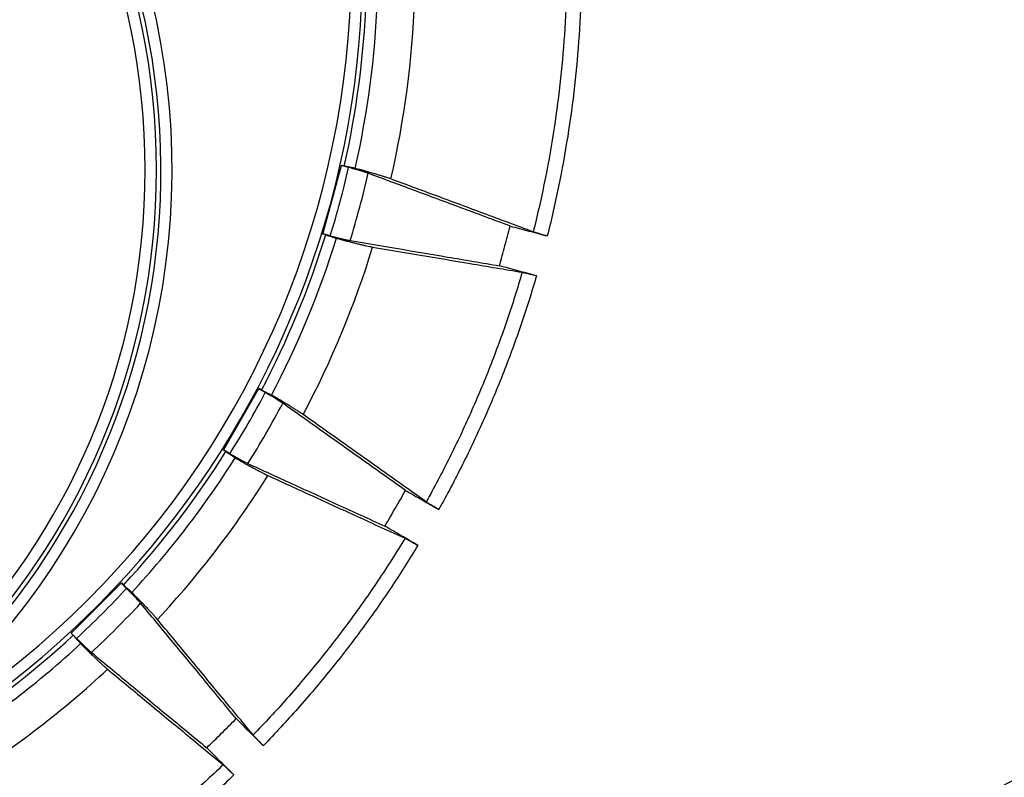
# Model space of a CAD drawing. Units: inches. Extents: x 0 to 380, y 0 to 294.
# Drawn here: x 161 to 166, y 81 to 85 of the extents above; entities that cross this region are included whole.
import ezdxf

# ---------------------------------------------------------------- set-up
doc = ezdxf.new("R2010")
doc.units = ezdxf.units.IN
doc.header["$LTSCALE"] = 16
doc.header["$MEASUREMENT"] = 0
doc.layers.add('36HC', color=7, linetype='Continuous')
doc.layers.add('dim', color=1, linetype='Continuous')

# ---------------------------------------------------------------- blocks, each defined once
blk = doc.blocks.new('A$C26050B71')
at = {"layer": '36HC', "color": 7}
for p, q in [((50.961, 58.589), (52.038, 62.607)), ((52.461, 62.48), (52.034, 62.594)), ((52.206, 62.562), (52.038, 62.607)), ((51.129, 58.544), (50.961, 58.589)), ((51.392, 58.488), (50.965, 58.602)), ((45.134, 45.938), (47.213, 49.54)), ((47.364, 49.453), (47.213, 49.54)), ((47.589, 49.308), (47.206, 49.529)), ((45.284, 45.851), (45.134, 45.938)), ((45.523, 45.729), (45.14, 45.95)), ((36.23, 35.226), (39.171, 38.168)), ((39.161, 38.158), (39.474, 37.846)), ((39.171, 38.168), (39.294, 38.045)), ((36.352, 35.104), (36.23, 35.226)), ((36.551, 34.923), (36.239, 35.236))]:
    blk.add_line(p, q, dxfattribs=at)
for points, knots in [([(23.218, 27.181), (49.439, 40.074), (60.132, 71.862), (47.035, 97.982), (33.938, 124.102), (2.067, 134.547), (-23.95, 121.247)], [0, 0, 0, 0, 1, 1, 1, 2, 2, 2, 2]), ([(9.597, 21.992), (34.897, 26.626), (53.275, 48.673), (53.276, 74.394), (53.278, 100.115), (34.903, 122.165), (9.603, 126.801)], [0, 0, 0, 0, 1, 1, 1, 2, 2, 2, 2]), ([(9.597, 21.992), (31.91, 27.299), (45.681, 49.708), (40.336, 72.012), (34.99, 94.316), (12.558, 108.048), (-9.737, 102.664)], [0, 0, 0, 0, 1, 1, 1, 2, 2, 2, 2]), ([(0, 21.121), (22.767, 21.121), (41.224, 39.578), (41.224, 62.345), (41.224, 85.113), (22.767, 103.569), (0, 103.569)], [0, 0, 0, 0, 1, 1, 1, 2, 2, 2, 2]), ([(0, 21.781), (22.403, 21.781), (40.564, 39.942), (40.564, 62.345), (40.564, 84.748), (22.403, 102.909), (0, 102.909)], [0, 0, 0, 0, 1, 1, 1, 2, 2, 2, 2]), ([(23.218, 27.181), (34.948, 34.925), (42.044, 48.009), (42.137, 62.065), (42.231, 76.12), (35.31, 89.297), (23.684, 97.197)], [0, 0, 0, 0, 1, 1, 1, 2, 2, 2, 2]), ([(65.214, 73.176), (65.192, 72.202), (65.148, 71.228), (65.083, 70.255), (65.017, 69.282), (64.93, 68.311), (64.821, 67.342), (64.712, 66.373), (64.581, 65.407), (64.429, 64.444), (64.277, 63.481), (64.103, 62.522), (63.908, 61.567), (63.713, 60.612), (63.496, 59.662), (63.258, 58.717)], [0, 0, 0, 0, 1, 1, 1, 2, 2, 2, 3, 3, 3, 4, 4, 4, 5, 5, 5, 5]), ([(66.071, 73.196), (66.05, 72.204), (66.006, 71.213), (65.94, 70.223), (65.874, 69.232), (65.786, 68.243), (65.675, 67.257), (65.564, 66.27), (65.431, 65.286), (65.276, 64.305), (65.121, 63.325), (64.945, 62.348), (64.746, 61.376), (64.547, 60.404), (64.326, 59.437), (64.084, 58.475)], [0, 0, 0, 0, 1, 1, 1, 2, 2, 2, 3, 3, 3, 4, 4, 4, 5, 5, 5, 5]), ([(52.847, 62.431), (52.776, 62.446), (52.705, 62.46), (52.633, 62.475), (52.562, 62.489), (52.491, 62.504), (52.419, 62.518), (52.348, 62.533), (52.277, 62.547), (52.206, 62.562)], [0, 0, 0, 0, 1, 1, 1, 2, 2, 2, 3, 3, 3, 3]), ([(53.607, 62.143), (53.585, 62.151), (53.562, 62.159), (53.54, 62.166), (53.511, 62.176), (53.483, 62.186), (53.454, 62.195), (53.419, 62.206), (53.384, 62.217), (53.349, 62.228), (53.308, 62.24), (53.268, 62.252), (53.227, 62.264), (53.182, 62.278), (53.137, 62.291), (53.092, 62.304), (53.043, 62.318), (52.994, 62.332), (52.945, 62.346), (52.893, 62.361), (52.841, 62.376), (52.789, 62.39), (52.735, 62.405), (52.681, 62.42), (52.627, 62.435), (52.571, 62.45), (52.516, 62.465), (52.461, 62.48)], [0, 0, 0, 0, 1, 1, 1, 2, 2, 2, 3, 3, 3, 4, 4, 4, 5, 5, 5, 6, 6, 6, 7, 7, 7, 8, 8, 8, 9, 9, 9, 9]), ([(54.935, 61.812), (54.899, 61.825), (54.863, 61.838), (54.826, 61.85), (54.781, 61.866), (54.735, 61.881), (54.689, 61.896), (54.634, 61.914), (54.58, 61.932), (54.525, 61.949), (54.462, 61.968), (54.4, 61.988), (54.337, 62.007), (54.267, 62.028), (54.197, 62.049), (54.127, 62.07), (54.05, 62.093), (53.973, 62.115), (53.896, 62.137), (53.815, 62.161), (53.733, 62.185), (53.652, 62.208), (53.565, 62.232), (53.479, 62.257), (53.392, 62.281), (53.302, 62.306), (53.212, 62.331), (53.122, 62.356), (53.031, 62.381), (52.939, 62.406), (52.847, 62.431)], [0, 0, 0, 0, 1, 1, 1, 2, 2, 2, 3, 3, 3, 4, 4, 4, 5, 5, 5, 6, 6, 6, 7, 7, 7, 8, 8, 8, 9, 9, 9, 10, 10, 10, 10]), ([(61.913, 59.054), (60.952, 59.412), (59.99, 59.769), (59.029, 60.127), (58.106, 60.47), (57.184, 60.813), (56.261, 61.156), (55.376, 61.485), (54.491, 61.814), (53.607, 62.143)], [0, 0, 0, 0, 1, 1, 1, 2, 2, 2, 3, 3, 3, 3]), ([(63.258, 58.717), (62.295, 59.075), (61.332, 59.433), (60.369, 59.792), (59.444, 60.135), (58.52, 60.479), (57.596, 60.823), (56.709, 61.153), (55.822, 61.482), (54.935, 61.812)], [0, 0, 0, 0, 1, 1, 1, 2, 2, 2, 3, 3, 3, 3]), ([(61.282, 56.73), (61.394, 57.115), (61.503, 57.502), (61.608, 57.889), (61.714, 58.276), (61.815, 58.665), (61.913, 59.054)], [0, 0, 0, 0, 1, 1, 1, 2, 2, 2, 2]), ([(61.913, 59.054), (62.275, 58.957), (62.637, 58.861), (62.998, 58.764), (63.36, 58.668), (63.722, 58.571), (64.084, 58.475)], [0, 0, 0, 0, 1, 1, 1, 2, 2, 2, 2]), ([(51.129, 58.544), (51.198, 58.521), (51.267, 58.498), (51.336, 58.475), (51.405, 58.452), (51.474, 58.429), (51.543, 58.406), (51.612, 58.383), (51.681, 58.36), (51.751, 58.337)], [0, 0, 0, 0, 1, 1, 1, 2, 2, 2, 3, 3, 3, 3]), ([(51.392, 58.488), (51.447, 58.473), (51.502, 58.458), (51.557, 58.444), (51.611, 58.43), (51.666, 58.415), (51.72, 58.401), (51.773, 58.388), (51.825, 58.374), (51.877, 58.361), (51.927, 58.349), (51.976, 58.336), (52.026, 58.324), (52.072, 58.313), (52.117, 58.302), (52.163, 58.291), (52.204, 58.281), (52.245, 58.272), (52.286, 58.262), (52.322, 58.254), (52.358, 58.246), (52.393, 58.238), (52.423, 58.232), (52.453, 58.226), (52.483, 58.22), (52.506, 58.215), (52.529, 58.211), (52.552, 58.207)], [0, 0, 0, 0, 1, 1, 1, 2, 2, 2, 3, 3, 3, 4, 4, 4, 5, 5, 5, 6, 6, 6, 7, 7, 7, 8, 8, 8, 9, 9, 9, 9]), ([(51.751, 58.337), (51.842, 58.312), (51.934, 58.288), (52.026, 58.264), (52.116, 58.241), (52.207, 58.217), (52.297, 58.194), (52.384, 58.172), (52.471, 58.15), (52.558, 58.128), (52.641, 58.107), (52.723, 58.087), (52.806, 58.067), (52.883, 58.047), (52.961, 58.028), (53.039, 58.01), (53.11, 57.993), (53.182, 57.976), (53.253, 57.959), (53.317, 57.944), (53.381, 57.93), (53.444, 57.916), (53.5, 57.903), (53.556, 57.891), (53.612, 57.879), (53.66, 57.869), (53.707, 57.859), (53.755, 57.85), (53.792, 57.843), (53.83, 57.836), (53.868, 57.829)], [0, 0, 0, 0, 1, 1, 1, 2, 2, 2, 3, 3, 3, 4, 4, 4, 5, 5, 5, 6, 6, 6, 7, 7, 7, 8, 8, 8, 9, 9, 9, 10, 10, 10, 10]), ([(52.552, 58.207), (53.481, 58.05), (54.41, 57.892), (55.339, 57.735), (56.309, 57.571), (57.279, 57.407), (58.248, 57.243), (59.259, 57.072), (60.271, 56.901), (61.282, 56.73)], [0, 0, 0, 0, 1, 1, 1, 2, 2, 2, 3, 3, 3, 3]), ([(64.084, 58.475), (64.039, 58.487), (63.995, 58.499), (63.95, 58.511), (63.907, 58.523), (63.863, 58.534), (63.82, 58.547), (63.778, 58.558), (63.737, 58.57), (63.696, 58.582), (63.657, 58.593), (63.618, 58.604), (63.58, 58.615), (63.545, 58.625), (63.51, 58.636), (63.476, 58.646), (63.446, 58.655), (63.416, 58.664), (63.386, 58.674), (63.362, 58.682), (63.338, 58.689), (63.313, 58.698), (63.295, 58.704), (63.277, 58.71), (63.258, 58.717)], [0, 0, 0, 0, 1, 1, 1, 2, 2, 2, 3, 3, 3, 4, 4, 4, 5, 5, 5, 6, 6, 6, 7, 7, 7, 8, 8, 8, 8]), ([(53.868, 57.829), (54.8, 57.671), (55.732, 57.514), (56.664, 57.356), (57.635, 57.192), (58.607, 57.027), (59.579, 56.863), (60.591, 56.692), (61.603, 56.52), (62.615, 56.349)], [0, 0, 0, 0, 1, 1, 1, 2, 2, 2, 3, 3, 3, 3]), ([(63.452, 56.146), (63.09, 56.244), (62.728, 56.341), (62.367, 56.438), (62.005, 56.535), (61.643, 56.633), (61.282, 56.73)], [0, 0, 0, 0, 1, 1, 1, 2, 2, 2, 2]), ([(62.615, 56.349), (62.343, 55.415), (62.049, 54.487), (61.735, 53.566), (61.421, 52.646), (61.086, 51.732), (60.731, 50.825), (60.376, 49.92), (60.001, 49.022), (59.605, 48.132), (59.21, 47.243), (58.795, 46.363), (58.361, 45.492), (57.926, 44.622), (57.472, 43.761), (56.999, 42.911)], [0, 0, 0, 0, 1, 1, 1, 2, 2, 2, 3, 3, 3, 4, 4, 4, 5, 5, 5, 5]), ([(63.452, 56.146), (63.175, 55.195), (62.876, 54.25), (62.557, 53.312), (62.237, 52.374), (61.897, 51.443), (61.536, 50.521), (61.174, 49.598), (60.792, 48.684), (60.39, 47.778), (59.987, 46.873), (59.565, 45.977), (59.122, 45.09), (58.68, 44.204), (58.217, 43.328), (57.735, 42.463)], [0, 0, 0, 0, 1, 1, 1, 2, 2, 2, 3, 3, 3, 4, 4, 4, 5, 5, 5, 5]), ([(62.615, 56.349), (62.635, 56.346), (62.654, 56.342), (62.673, 56.339), (62.698, 56.334), (62.723, 56.328), (62.748, 56.322), (62.778, 56.316), (62.809, 56.309), (62.839, 56.302), (62.874, 56.294), (62.91, 56.285), (62.945, 56.277), (62.984, 56.267), (63.023, 56.257), (63.062, 56.248), (63.104, 56.237), (63.145, 56.227), (63.187, 56.216), (63.231, 56.205), (63.274, 56.193), (63.318, 56.182), (63.363, 56.17), (63.407, 56.158), (63.452, 56.146)], [0, 0, 0, 0, 1, 1, 1, 2, 2, 2, 3, 3, 3, 4, 4, 4, 5, 5, 5, 6, 6, 6, 7, 7, 7, 8, 8, 8, 8]), ([(79.558, 20.445), (86.861, 24.276), (94.163, 28.105), (101.466, 31.934), (108.767, 35.763), (116.068, 39.59), (123.37, 43.417), (130.669, 47.243), (137.969, 51.068), (145.269, 54.892)], [0, 0, 0, 0, 1, 1, 1, 2, 2, 2, 3, 3, 3, 3]), ([(79.723, 20.12), (87.024, 23.949), (94.326, 27.778), (101.628, 31.607), (108.928, 35.435), (116.228, 39.262), (123.529, 43.088), (130.827, 46.913), (138.126, 50.738), (145.425, 54.562)], [0, 0, 0, 0, 1, 1, 1, 2, 2, 2, 3, 3, 3, 3]), ([(146.217, 51.704), (139.011, 47.915), (131.804, 44.127), (124.597, 40.339), (117.389, 36.55), (110.179, 32.762), (102.969, 28.974), (95.758, 25.186), (88.547, 21.398), (81.335, 17.61)], [0, 0, 0, 0, 1, 1, 1, 2, 2, 2, 3, 3, 3, 3]), ([(146.416, 51.359), (139.208, 47.57), (132.001, 43.781), (124.793, 39.993), (117.583, 36.203), (110.373, 32.415), (103.162, 28.627), (95.949, 24.837), (88.737, 21.049), (81.524, 17.261)], [0, 0, 0, 0, 1, 1, 1, 2, 2, 2, 3, 3, 3, 3]), ([(47.95, 49.161), (47.884, 49.193), (47.819, 49.226), (47.754, 49.258), (47.689, 49.291), (47.624, 49.324), (47.559, 49.356), (47.494, 49.389), (47.429, 49.421), (47.364, 49.453)], [0, 0, 0, 0, 1, 1, 1, 2, 2, 2, 3, 3, 3, 3]), ([(48.608, 48.686), (48.589, 48.7), (48.57, 48.713), (48.55, 48.726), (48.525, 48.743), (48.499, 48.759), (48.474, 48.776), (48.443, 48.796), (48.412, 48.815), (48.381, 48.835), (48.346, 48.857), (48.31, 48.879), (48.274, 48.901), (48.234, 48.926), (48.193, 48.951), (48.153, 48.975), (48.11, 49.001), (48.066, 49.028), (48.022, 49.054), (47.976, 49.082), (47.929, 49.109), (47.883, 49.137), (47.834, 49.165), (47.786, 49.194), (47.737, 49.222), (47.688, 49.251), (47.639, 49.279), (47.589, 49.308)], [0, 0, 0, 0, 1, 1, 1, 2, 2, 2, 3, 3, 3, 4, 4, 4, 5, 5, 5, 6, 6, 6, 7, 7, 7, 8, 8, 8, 9, 9, 9, 9]), ([(49.806, 48.023), (49.775, 48.045), (49.743, 48.066), (49.711, 48.088), (49.671, 48.115), (49.63, 48.142), (49.59, 48.168), (49.542, 48.199), (49.494, 48.23), (49.445, 48.261), (49.39, 48.296), (49.334, 48.331), (49.279, 48.365), (49.217, 48.404), (49.154, 48.443), (49.092, 48.481), (49.024, 48.523), (48.955, 48.564), (48.887, 48.606), (48.814, 48.65), (48.741, 48.693), (48.669, 48.737), (48.591, 48.783), (48.514, 48.829), (48.437, 48.875), (48.357, 48.922), (48.276, 48.97), (48.196, 49.017), (48.114, 49.065), (48.032, 49.113), (47.95, 49.161)], [0, 0, 0, 0, 1, 1, 1, 2, 2, 2, 3, 3, 3, 4, 4, 4, 5, 5, 5, 6, 6, 6, 7, 7, 7, 8, 8, 8, 9, 9, 9, 10, 10, 10, 10]), ([(55.788, 43.584), (54.958, 44.174), (54.127, 44.765), (53.296, 45.355), (52.498, 45.922), (51.701, 46.489), (50.903, 47.055), (50.138, 47.599), (49.373, 48.142), (48.608, 48.686)], [0, 0, 0, 0, 1, 1, 1, 2, 2, 2, 3, 3, 3, 3]), ([(56.999, 42.911), (56.167, 43.502), (55.335, 44.094), (54.502, 44.685), (53.704, 45.253), (52.905, 45.821), (52.106, 46.388), (51.339, 46.933), (50.573, 47.478), (49.806, 48.023)], [0, 0, 0, 0, 1, 1, 1, 2, 2, 2, 3, 3, 3, 3]), ([(45.284, 45.851), (45.344, 45.811), (45.405, 45.771), (45.466, 45.731), (45.526, 45.691), (45.587, 45.651), (45.648, 45.61), (45.709, 45.57), (45.769, 45.53), (45.83, 45.49)], [0, 0, 0, 0, 1, 1, 1, 2, 2, 2, 3, 3, 3, 3]), ([(45.523, 45.729), (45.572, 45.7), (45.622, 45.672), (45.671, 45.643), (45.72, 45.615), (45.769, 45.588), (45.818, 45.56), (45.865, 45.534), (45.912, 45.507), (45.959, 45.481), (46.004, 45.456), (46.048, 45.431), (46.093, 45.407), (46.134, 45.384), (46.176, 45.362), (46.217, 45.339), (46.254, 45.319), (46.291, 45.299), (46.329, 45.279), (46.361, 45.262), (46.393, 45.245), (46.426, 45.228), (46.453, 45.215), (46.48, 45.201), (46.507, 45.187), (46.528, 45.177), (46.549, 45.167), (46.571, 45.157)], [0, 0, 0, 0, 1, 1, 1, 2, 2, 2, 3, 3, 3, 4, 4, 4, 5, 5, 5, 6, 6, 6, 7, 7, 7, 8, 8, 8, 9, 9, 9, 9]), ([(45.83, 45.49), (45.913, 45.443), (45.995, 45.396), (46.078, 45.349), (46.159, 45.303), (46.24, 45.257), (46.322, 45.211), (46.4, 45.167), (46.478, 45.123), (46.557, 45.079), (46.631, 45.038), (46.705, 44.997), (46.78, 44.956), (46.85, 44.917), (46.92, 44.879), (46.99, 44.841), (47.055, 44.806), (47.119, 44.771), (47.184, 44.736), (47.242, 44.706), (47.299, 44.675), (47.357, 44.645), (47.408, 44.618), (47.459, 44.592), (47.51, 44.566), (47.553, 44.544), (47.597, 44.522), (47.64, 44.501), (47.675, 44.484), (47.709, 44.468), (47.744, 44.452)], [0, 0, 0, 0, 1, 1, 1, 2, 2, 2, 3, 3, 3, 4, 4, 4, 5, 5, 5, 6, 6, 6, 7, 7, 7, 8, 8, 8, 9, 9, 9, 10, 10, 10, 10]), ([(46.571, 45.157), (47.423, 44.767), (48.274, 44.377), (49.126, 43.987), (50.015, 43.58), (50.904, 43.173), (51.793, 42.766), (52.72, 42.341), (53.646, 41.917), (54.573, 41.493)], [0, 0, 0, 0, 1, 1, 1, 2, 2, 2, 3, 3, 3, 3]), ([(47.744, 44.452), (48.599, 44.06), (49.453, 43.669), (50.307, 43.278), (51.198, 42.87), (52.088, 42.463), (52.978, 42.055), (53.906, 41.63), (54.833, 41.206), (55.761, 40.781)], [0, 0, 0, 0, 1, 1, 1, 2, 2, 2, 3, 3, 3, 3]), ([(54.573, 41.493), (54.782, 41.838), (54.988, 42.184), (55.191, 42.533), (55.393, 42.881), (55.592, 43.232), (55.788, 43.584)], [0, 0, 0, 0, 1, 1, 1, 2, 2, 2, 2]), ([(55.788, 43.584), (56.113, 43.397), (56.437, 43.21), (56.762, 43.023), (57.086, 42.836), (57.411, 42.649), (57.735, 42.463)], [0, 0, 0, 0, 1, 1, 1, 2, 2, 2, 2]), ([(57.735, 42.463), (57.695, 42.485), (57.655, 42.509), (57.615, 42.532), (57.576, 42.555), (57.537, 42.578), (57.498, 42.601), (57.461, 42.622), (57.424, 42.644), (57.387, 42.667), (57.353, 42.687), (57.318, 42.708), (57.284, 42.729), (57.253, 42.748), (57.222, 42.767), (57.191, 42.786), (57.164, 42.803), (57.138, 42.819), (57.112, 42.836), (57.09, 42.85), (57.069, 42.864), (57.047, 42.878), (57.031, 42.889), (57.015, 42.9), (56.999, 42.911)], [0, 0, 0, 0, 1, 1, 1, 2, 2, 2, 3, 3, 3, 4, 4, 4, 5, 5, 5, 6, 6, 6, 7, 7, 7, 8, 8, 8, 8]), ([(56.517, 40.368), (56.193, 40.555), (55.869, 40.743), (55.545, 40.93), (55.221, 41.118), (54.897, 41.305), (54.573, 41.493)], [0, 0, 0, 0, 1, 1, 1, 2, 2, 2, 2]), ([(55.761, 40.781), (55.257, 39.95), (54.734, 39.131), (54.193, 38.323), (53.653, 37.516), (53.094, 36.721), (52.518, 35.939), (51.942, 35.157), (51.348, 34.388), (50.738, 33.632), (50.128, 32.877), (49.5, 32.134), (48.857, 31.407), (48.213, 30.679), (47.553, 29.966), (46.878, 29.268)], [0, 0, 0, 0, 1, 1, 1, 2, 2, 2, 3, 3, 3, 4, 4, 4, 5, 5, 5, 5]), ([(56.517, 40.368), (56.005, 39.521), (55.473, 38.686), (54.923, 37.864), (54.373, 37.042), (53.804, 36.232), (53.217, 35.436), (52.631, 34.639), (52.027, 33.856), (51.405, 33.086), (50.784, 32.317), (50.145, 31.561), (49.489, 30.821), (48.834, 30.08), (48.162, 29.353), (47.474, 28.643)], [0, 0, 0, 0, 1, 1, 1, 2, 2, 2, 3, 3, 3, 4, 4, 4, 5, 5, 5, 5]), ([(55.761, 40.781), (55.779, 40.773), (55.796, 40.764), (55.813, 40.756), (55.836, 40.744), (55.859, 40.733), (55.882, 40.721), (55.91, 40.706), (55.937, 40.692), (55.965, 40.677), (55.997, 40.66), (56.029, 40.643), (56.061, 40.625), (56.096, 40.606), (56.132, 40.586), (56.167, 40.567), (56.204, 40.546), (56.242, 40.525), (56.28, 40.503), (56.319, 40.481), (56.358, 40.459), (56.398, 40.437), (56.438, 40.414), (56.478, 40.391), (56.517, 40.368)], [0, 0, 0, 0, 1, 1, 1, 2, 2, 2, 3, 3, 3, 4, 4, 4, 5, 5, 5, 6, 6, 6, 7, 7, 7, 8, 8, 8, 8]), ([(39.784, 37.61), (39.73, 37.659), (39.675, 37.707), (39.62, 37.755), (39.566, 37.804), (39.511, 37.852), (39.457, 37.9), (39.403, 37.948), (39.348, 37.997), (39.294, 38.045)], [0, 0, 0, 0, 1, 1, 1, 2, 2, 2, 3, 3, 3, 3]), ([(40.297, 36.981), (40.282, 36.999), (40.267, 37.017), (40.251, 37.035), (40.231, 37.058), (40.211, 37.08), (40.191, 37.103), (40.166, 37.13), (40.142, 37.157), (40.117, 37.184), (40.088, 37.215), (40.059, 37.245), (40.03, 37.276), (39.998, 37.31), (39.965, 37.344), (39.933, 37.378), (39.897, 37.415), (39.862, 37.452), (39.826, 37.488), (39.789, 37.527), (39.751, 37.566), (39.713, 37.604), (39.674, 37.645), (39.634, 37.685), (39.595, 37.724), (39.555, 37.765), (39.514, 37.805), (39.474, 37.846)], [0, 0, 0, 0, 1, 1, 1, 2, 2, 2, 3, 3, 3, 4, 4, 4, 5, 5, 5, 6, 6, 6, 7, 7, 7, 8, 8, 8, 9, 9, 9, 9]), ([(41.283, 36.031), (41.258, 36.06), (41.233, 36.089), (41.208, 36.118), (41.176, 36.155), (41.144, 36.191), (41.111, 36.227), (41.073, 36.269), (41.035, 36.312), (40.996, 36.354), (40.952, 36.402), (40.907, 36.45), (40.862, 36.498), (40.812, 36.551), (40.762, 36.605), (40.711, 36.658), (40.656, 36.716), (40.601, 36.774), (40.546, 36.832), (40.487, 36.893), (40.428, 36.954), (40.369, 37.015), (40.306, 37.08), (40.244, 37.144), (40.181, 37.208), (40.116, 37.275), (40.05, 37.341), (39.985, 37.408), (39.918, 37.476), (39.851, 37.543), (39.784, 37.61)], [0, 0, 0, 0, 1, 1, 1, 2, 2, 2, 3, 3, 3, 4, 4, 4, 5, 5, 5, 6, 6, 6, 7, 7, 7, 8, 8, 8, 9, 9, 9, 10, 10, 10, 10]), ([(45.883, 30.23), (45.237, 31.011), (44.591, 31.792), (43.945, 32.573), (43.324, 33.323), (42.704, 34.073), (42.083, 34.823), (41.488, 35.543), (40.893, 36.262), (40.297, 36.981)], [0, 0, 0, 0, 1, 1, 1, 2, 2, 2, 3, 3, 3, 3]), ([(46.878, 29.268), (46.23, 30.05), (45.583, 30.832), (44.936, 31.615), (44.315, 32.366), (43.693, 33.117), (43.072, 33.868), (42.475, 34.589), (41.879, 35.31), (41.283, 36.031)], [0, 0, 0, 0, 1, 1, 1, 2, 2, 2, 3, 3, 3, 3]), ([(36.352, 35.104), (36.401, 35.049), (36.449, 34.995), (36.497, 34.94), (36.545, 34.886), (36.594, 34.831), (36.642, 34.777), (36.69, 34.722), (36.738, 34.668), (36.787, 34.613)], [0, 0, 0, 0, 1, 1, 1, 2, 2, 2, 3, 3, 3, 3]), ([(36.551, 34.923), (36.592, 34.883), (36.632, 34.843), (36.673, 34.803), (36.713, 34.763), (36.753, 34.723), (36.793, 34.684), (36.832, 34.646), (36.87, 34.609), (36.909, 34.571), (36.946, 34.536), (36.982, 34.5), (37.019, 34.465), (37.053, 34.432), (37.087, 34.4), (37.121, 34.367), (37.152, 34.338), (37.183, 34.31), (37.214, 34.281), (37.24, 34.256), (37.267, 34.231), (37.295, 34.207), (37.317, 34.186), (37.34, 34.166), (37.362, 34.146), (37.38, 34.13), (37.398, 34.115), (37.416, 34.1)], [0, 0, 0, 0, 1, 1, 1, 2, 2, 2, 3, 3, 3, 4, 4, 4, 5, 5, 5, 6, 6, 6, 7, 7, 7, 8, 8, 8, 9, 9, 9, 9]), ([(36.787, 34.613), (36.854, 34.546), (36.922, 34.479), (36.989, 34.413), (37.056, 34.347), (37.122, 34.282), (37.189, 34.216), (37.253, 34.154), (37.318, 34.091), (37.382, 34.029), (37.443, 33.969), (37.504, 33.91), (37.566, 33.852), (37.623, 33.796), (37.681, 33.741), (37.739, 33.686), (37.792, 33.636), (37.846, 33.585), (37.899, 33.535), (37.947, 33.49), (37.995, 33.446), (38.043, 33.402), (38.086, 33.363), (38.128, 33.324), (38.17, 33.286), (38.206, 33.253), (38.243, 33.221), (38.279, 33.19), (38.308, 33.164), (38.337, 33.139), (38.367, 33.115)], [0, 0, 0, 0, 1, 1, 1, 2, 2, 2, 3, 3, 3, 4, 4, 4, 5, 5, 5, 6, 6, 6, 7, 7, 7, 8, 8, 8, 9, 9, 9, 10, 10, 10, 10]), ([(37.416, 34.1), (38.134, 33.505), (38.853, 32.911), (39.571, 32.317), (40.32, 31.697), (41.07, 31.077), (41.819, 30.457), (42.601, 29.81), (43.382, 29.164), (44.163, 28.518)], [0, 0, 0, 0, 1, 1, 1, 2, 2, 2, 3, 3, 3, 3]), ([(38.367, 33.115), (39.087, 32.519), (39.808, 31.923), (40.528, 31.327), (41.278, 30.706), (42.029, 30.085), (42.78, 29.464), (43.562, 28.817), (44.343, 28.17), (45.125, 27.524)], [0, 0, 0, 0, 1, 1, 1, 2, 2, 2, 3, 3, 3, 3]), ([(44.163, 28.518), (44.455, 28.798), (44.745, 29.08), (45.031, 29.365), (45.318, 29.651), (45.602, 29.939), (45.883, 30.23)], [0, 0, 0, 0, 1, 1, 1, 2, 2, 2, 2]), ([(45.883, 30.23), (46.148, 29.965), (46.413, 29.701), (46.678, 29.436), (46.944, 29.172), (47.208, 28.907), (47.474, 28.643)], [0, 0, 0, 0, 1, 1, 1, 2, 2, 2, 2]), ([(47.474, 28.643), (47.441, 28.675), (47.408, 28.708), (47.376, 28.741), (47.344, 28.773), (47.312, 28.805), (47.28, 28.838), (47.25, 28.869), (47.22, 28.9), (47.19, 28.931), (47.162, 28.959), (47.134, 28.989), (47.106, 29.018), (47.081, 29.044), (47.056, 29.071), (47.031, 29.097), (47.01, 29.12), (46.988, 29.143), (46.967, 29.166), (46.95, 29.185), (46.933, 29.204), (46.916, 29.223), (46.903, 29.238), (46.89, 29.252), (46.878, 29.268)], [0, 0, 0, 0, 1, 1, 1, 2, 2, 2, 3, 3, 3, 4, 4, 4, 5, 5, 5, 6, 6, 6, 7, 7, 7, 8, 8, 8, 8]), ([(45.75, 26.927), (45.486, 27.192), (45.221, 27.457), (44.957, 27.723), (44.692, 27.988), (44.428, 28.253), (44.163, 28.518)], [0, 0, 0, 0, 1, 1, 1, 2, 2, 2, 2]), ([(45.125, 27.524), (44.425, 26.852), (43.709, 26.197), (42.979, 25.557), (42.249, 24.918), (41.505, 24.295), (40.748, 23.688), (39.99, 23.082), (39.219, 22.493), (38.435, 21.921), (37.651, 21.349), (36.854, 20.795), (36.046, 20.259), (35.237, 19.723), (34.417, 19.205), (33.585, 18.705)], [0, 0, 0, 0, 1, 1, 1, 2, 2, 2, 3, 3, 3, 4, 4, 4, 5, 5, 5, 5]), ([(45.125, 27.524), (45.14, 27.511), (45.155, 27.498), (45.17, 27.485), (45.189, 27.468), (45.208, 27.451), (45.227, 27.434), (45.25, 27.413), (45.273, 27.391), (45.296, 27.37), (45.322, 27.345), (45.349, 27.32), (45.375, 27.295), (45.404, 27.267), (45.433, 27.239), (45.463, 27.211), (45.494, 27.181), (45.525, 27.151), (45.555, 27.12), (45.588, 27.089), (45.62, 27.057), (45.652, 27.025), (45.685, 26.992), (45.717, 26.96), (45.75, 26.927)], [0, 0, 0, 0, 1, 1, 1, 2, 2, 2, 3, 3, 3, 4, 4, 4, 5, 5, 5, 6, 6, 6, 7, 7, 7, 8, 8, 8, 8]), ([(45.75, 26.927), (45.037, 26.243), (44.309, 25.575), (43.566, 24.924), (42.823, 24.272), (42.066, 23.637), (41.294, 23.02), (40.523, 22.403), (39.738, 21.802), (38.939, 21.22), (38.141, 20.638), (37.33, 20.074), (36.506, 19.528), (35.683, 18.982), (34.847, 18.455), (34, 17.946)], [0, 0, 0, 0, 1, 1, 1, 2, 2, 2, 3, 3, 3, 4, 4, 4, 5, 5, 5, 5])]:
    blk.add_open_spline(points, degree=3, knots=knots, dxfattribs=at)
for points in [[(52.206, 62.562), (52.937, 65.788), (53.361, 69.012), (53.49, 72.318)], [(52.847, 62.431), (53.585, 65.687), (54.013, 68.942), (54.144, 72.278)], [(54.935, 61.812), (55.732, 65.291), (56.19, 68.769), (56.321, 72.336)], [(51.392, 58.488), (51.799, 59.806), (52.156, 61.134), (52.461, 62.48)], [(52.552, 58.207), (52.952, 59.507), (53.304, 60.817), (53.607, 62.143)], [(47.364, 49.453), (48.905, 52.38), (50.15, 55.385), (51.129, 58.544)], [(47.95, 49.161), (49.504, 52.115), (50.761, 55.148), (51.751, 58.337)], [(49.806, 48.023), (51.476, 51.177), (52.818, 54.417), (53.868, 57.829)], [(45.523, 45.729), (46.258, 46.896), (46.946, 48.088), (47.589, 49.308)], [(46.571, 45.157), (47.294, 46.309), (47.972, 47.484), (48.608, 48.686)], [(39.294, 38.045), (41.54, 40.473), (43.52, 43.053), (45.284, 45.851)], [(39.784, 37.61), (42.05, 40.062), (44.049, 42.666), (45.83, 45.49)], [(41.283, 36.031), (43.712, 38.645), (45.848, 41.428), (47.744, 44.452)], [(36.551, 34.923), (37.564, 35.861), (38.536, 36.833), (39.474, 37.846)], [(37.416, 34.1), (38.413, 35.025), (39.372, 35.985), (40.297, 36.981)], [(28.546, 29.113), (31.344, 30.877), (33.925, 32.857), (36.352, 35.104)], [(28.907, 28.567), (31.731, 30.348), (34.336, 32.347), (36.787, 34.613)], [(29.946, 26.653), (32.97, 28.55), (35.752, 30.685), (38.367, 33.115)]]:
    blk.add_open_spline(points, degree=3, dxfattribs=at)

msp = doc.modelspace()

# ---------------------------------------------------------------- block references
at = {"layer": 'dim', "xscale": 0.08333333333334281, "yscale": 0.08333333333334281, "zscale": 0.08333333333334281}
msp.add_blockref('A$C26050B71', (158.1183, 78.6113), dxfattribs=at)

doc.saveas('drawing.dxf')
